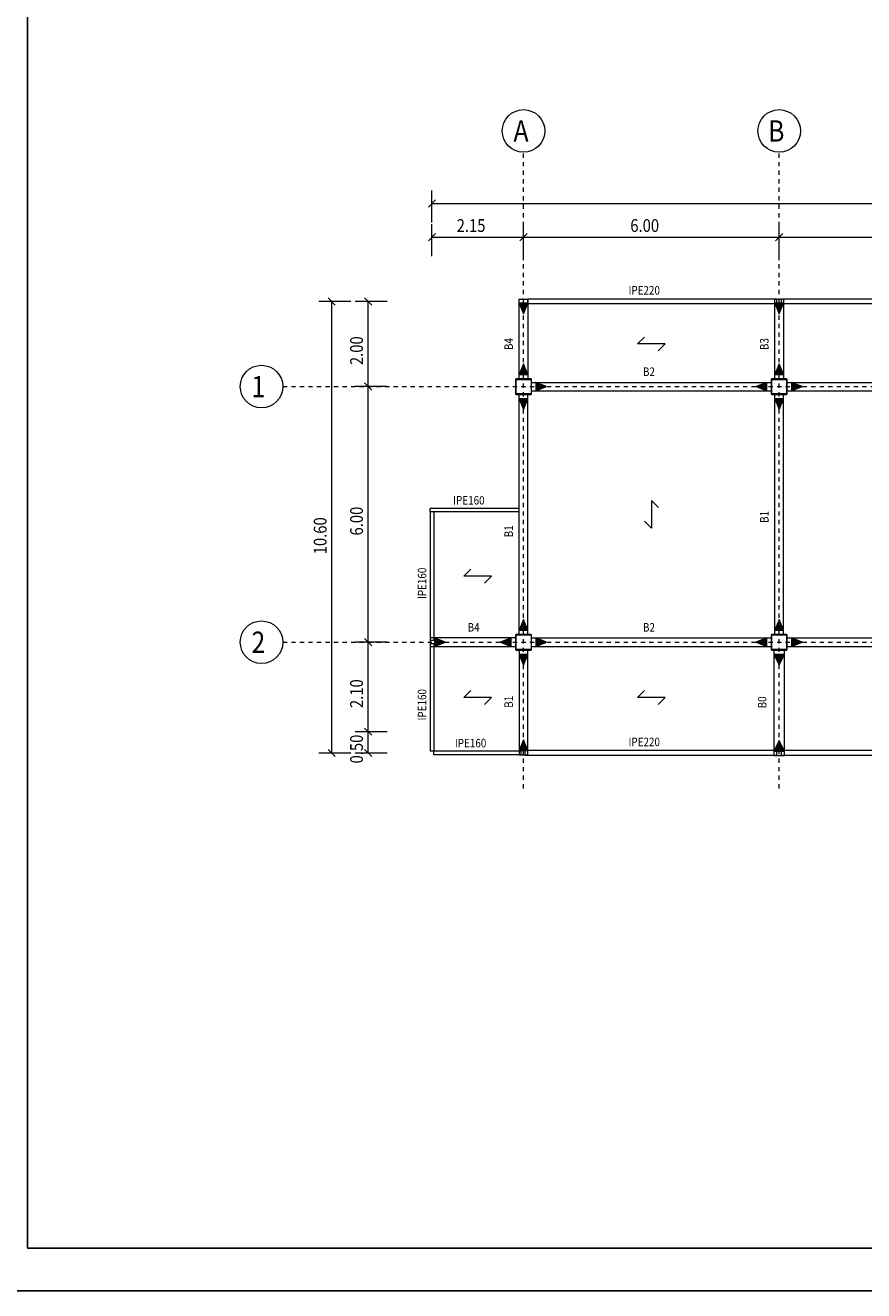
# Model space of a CAD drawing. Units: millimetres. Extents: x 118 to 1546, y 124 to 252.
# Drawn here: x 709 to 729, y 124 to 153 of the extents above; entities that cross this region are included whole.
import ezdxf

# ---------------------------------------------------------------- set-up
doc = ezdxf.new("R2010")
doc.units = ezdxf.units.MM
doc.header["$LTSCALE"] = 0.1
doc.linetypes.add('XKITLINE00', pattern=[0])
doc.linetypes.add('XKITLINE04', pattern=[3, 0.5, -0.5, 0.5, -0.5, 0.5, -0.5])
for name, color, linetype, lineweight in [('Graphic object', 1, 'Continuous', 0), ('ÇäÏÇÒå', 1, 'Continuous', 0), ('ÔÈ˜å', 1, 'Continuous', 0), ('ÚÈÇÑÊ ãÊäí', 1, 'Continuous', 0), ('ÞØÚå ', 1, 'Continuous', 0)]:
    doc.layers.add(name, color=color, linetype=linetype, lineweight=lineweight)
doc.layers.add('kadr', color=7, linetype='Continuous')
doc.styles.add('ROMANC', font='romans.shx')

# ---------------------------------------------------------------- blocks, each defined once
blk = doc.blocks.new('*A86')
at = {"layer": 'ÞØÚå '}
blk.add_hatch(color=4, dxfattribs=at).paths.add_polyline_path([(57.224, 19.785), (57.239, 19.785), (57.239, 19.435), (57.224, 19.435)], flags=17)
blk = doc.blocks.new('*A87')
at = {"layer": 'ÞØÚå '}
blk.add_hatch(color=4, dxfattribs=at).paths.add_polyline_path([(51.589, 13.785), (51.604, 13.785), (51.604, 13.435), (51.589, 13.435)], flags=17)
blk = doc.blocks.new('*A88')
at = {"layer": 'ÞØÚå '}
blk.add_hatch(color=4, dxfattribs=at).paths.add_polyline_path([(51.239, 13.795), (51.589, 13.795), (51.589, 13.78), (51.239, 13.78)], flags=17)
blk = doc.blocks.new('*A89')
at = {"layer": 'ÞØÚå '}
blk.add_hatch(color=4, dxfattribs=at).paths.add_polyline_path([(57.589, 13.785), (57.604, 13.785), (57.604, 13.435), (57.589, 13.435)], flags=17)
blk = doc.blocks.new('*A90')
at = {"layer": 'ÞØÚå '}
blk.add_hatch(color=4, dxfattribs=at).paths.add_polyline_path([(57.239, 13.795), (57.589, 13.795), (57.589, 13.78), (57.239, 13.78)], flags=17)
blk = doc.blocks.new('*A91')
at = {"layer": 'ÞØÚå '}
blk.add_hatch(color=4, dxfattribs=at).paths.add_polyline_path([(51.589, 19.785), (51.604, 19.785), (51.604, 19.435), (51.589, 19.435)], flags=17)
blk = doc.blocks.new('*A92')
at = {"layer": 'ÞØÚå '}
blk.add_hatch(color=4, dxfattribs=at).paths.add_polyline_path([(51.239, 19.44), (51.589, 19.44), (51.589, 19.425), (51.239, 19.425)], flags=17)
blk = doc.blocks.new('*A93')
at = {"layer": 'ÞØÚå '}
blk.add_hatch(color=4, dxfattribs=at).paths.add_polyline_path([(51.239, 19.795), (51.589, 19.795), (51.589, 19.78), (51.239, 19.78)], flags=17)
blk = doc.blocks.new('*A94')
at = {"layer": 'ÞØÚå '}
blk.add_hatch(color=4, dxfattribs=at).paths.add_polyline_path([(57.589, 19.785), (57.604, 19.785), (57.604, 19.435), (57.589, 19.435)], flags=17)
blk = doc.blocks.new('*A95')
at = {"layer": 'ÞØÚå '}
blk.add_hatch(color=4, dxfattribs=at).paths.add_polyline_path([(57.239, 19.44), (57.589, 19.44), (57.589, 19.425), (57.239, 19.425)], flags=17)
blk = doc.blocks.new('*A96')
at = {"layer": 'ÞØÚå '}
blk.add_hatch(color=4, dxfattribs=at).paths.add_polyline_path([(57.239, 19.795), (57.589, 19.795), (57.589, 19.78), (57.239, 19.78)], flags=17)
blk = doc.blocks.new('*A104')
at = {"layer": 'ÞØÚå '}
blk.add_hatch(color=4, dxfattribs=at).paths.add_polyline_path([(51.239, 13.44), (51.589, 13.44), (51.589, 13.425), (51.239, 13.425)], flags=17)
blk = doc.blocks.new('*A105')
at = {"layer": 'ÞØÚå '}
blk.add_hatch(color=4, dxfattribs=at).paths.add_polyline_path([(51.224, 13.785), (51.239, 13.785), (51.239, 13.435), (51.224, 13.435)], flags=17)
blk = doc.blocks.new('*A106')
at = {"layer": 'ÞØÚå '}
blk.add_hatch(color=4, dxfattribs=at).paths.add_polyline_path([(51.224, 19.785), (51.239, 19.785), (51.239, 19.435), (51.224, 19.435)], flags=17)
blk = doc.blocks.new('*A107')
at = {"layer": 'ÞØÚå '}
blk.add_hatch(color=4, dxfattribs=at).paths.add_polyline_path([(57.239, 13.44), (57.589, 13.44), (57.589, 13.425), (57.239, 13.425)], flags=17)
blk = doc.blocks.new('*A109')
at = {"layer": 'ÞØÚå '}
blk.add_hatch(color=4, dxfattribs=at).paths.add_polyline_path([(57.224, 13.785), (57.239, 13.785), (57.239, 13.435), (57.224, 13.435)], flags=17)
blk = doc.blocks.new('*A568')
at = {"layer": 'ÞØÚå ', "color": 3, "linetype": 'XKITLINE00', "lineweight": 0}
for p, q in [((57.359, 11.065), (51.455, 11.065)), ((51.455, 10.955), (51.455, 11.065)), ((57.359, 10.955), (57.359, 11.065)), ((57.359, 10.955), (51.455, 10.955))]:
    blk.add_line(p, q, dxfattribs=at)
blk = doc.blocks.new('*A569')
at = {"layer": 'ÞØÚå ', "color": 4, "linetype": 'XKITLINE00', "lineweight": 0}
for p, q in [((57.224, 13.785), (57.224, 13.435)), ((57.239, 13.785), (57.224, 13.785)), ((57.239, 13.435), (57.239, 13.785)), ((57.224, 13.435), (57.239, 13.435))]:
    blk.add_line(p, q, dxfattribs=at)
blk = doc.blocks.new('*A570')
at = {"layer": 'ÞØÚå ', "color": 4, "linetype": 'XKITLINE00', "lineweight": 0}
for p, q in [((57.224, 19.785), (57.224, 19.435)), ((57.239, 19.785), (57.224, 19.785)), ((57.239, 19.435), (57.239, 19.785)), ((57.224, 19.435), (57.239, 19.435))]:
    blk.add_line(p, q, dxfattribs=at)
blk = doc.blocks.new('*A571')
at = {"layer": 'ÞØÚå ', "color": 3, "linetype": 'XKITLINE00', "lineweight": 0}
for p, q in [((51.604, 13.71), (57.224, 13.71)), ((51.604, 13.51), (57.224, 13.51))]:
    blk.add_line(p, q, dxfattribs=at)
blk = doc.blocks.new('*A572')
at = {"layer": 'ÞØÚå ', "color": 3, "linetype": 'XKITLINE00', "lineweight": 0}
for p, q in [((51.604, 19.71), (57.224, 19.71)), ((51.604, 19.51), (57.224, 19.51))]:
    blk.add_line(p, q, dxfattribs=at)
blk = doc.blocks.new('*A573')
at = {"layer": 'ÞØÚå ', "color": 3, "linetype": 'XKITLINE00', "lineweight": 0}
for p, q in [((57.314, 13.795), (57.314, 19.425)), ((57.514, 13.795), (57.514, 19.425))]:
    blk.add_line(p, q, dxfattribs=at)
blk = doc.blocks.new('*A574')
at = {"layer": 'ÞØÚå ', "color": 3, "linetype": 'XKITLINE00', "lineweight": 0}
for p, q in [((51.314, 13.795), (51.314, 19.425)), ((51.514, 13.795), (51.514, 19.425))]:
    blk.add_line(p, q, dxfattribs=at)
blk = doc.blocks.new('*A575')
at = {"layer": 'ÞØÚå ', "color": 4, "linetype": 'XKITLINE00', "lineweight": 0}
for p, q in [((51.589, 13.785), (51.589, 13.435)), ((51.604, 13.785), (51.589, 13.785)), ((51.604, 13.435), (51.604, 13.785)), ((51.589, 13.435), (51.604, 13.435))]:
    blk.add_line(p, q, dxfattribs=at)
blk = doc.blocks.new('*A576')
at = {"layer": 'ÞØÚå ', "color": 4, "linetype": 'XKITLINE00', "lineweight": 0}
for p, q in [((51.239, 13.795), (51.239, 13.78)), ((51.589, 13.795), (51.239, 13.795)), ((51.239, 13.78), (51.589, 13.78)), ((51.589, 13.78), (51.589, 13.795))]:
    blk.add_line(p, q, dxfattribs=at)
blk = doc.blocks.new('*A577')
at = {"layer": 'ÞØÚå ', "color": 4, "linetype": 'XKITLINE00', "lineweight": 0}
for p, q in [((57.589, 13.785), (57.589, 13.435)), ((57.604, 13.785), (57.589, 13.785)), ((57.604, 13.435), (57.604, 13.785)), ((57.589, 13.435), (57.604, 13.435))]:
    blk.add_line(p, q, dxfattribs=at)
blk = doc.blocks.new('*A578')
at = {"layer": 'ÞØÚå ', "color": 4, "linetype": 'XKITLINE00', "lineweight": 0}
for p, q in [((57.239, 13.795), (57.239, 13.78)), ((57.589, 13.795), (57.239, 13.795)), ((57.239, 13.78), (57.589, 13.78)), ((57.589, 13.78), (57.589, 13.795))]:
    blk.add_line(p, q, dxfattribs=at)
blk = doc.blocks.new('*A579')
at = {"layer": 'ÞØÚå ', "color": 4, "linetype": 'XKITLINE00', "lineweight": 0}
for p, q in [((51.589, 19.785), (51.589, 19.435)), ((51.604, 19.785), (51.589, 19.785)), ((51.604, 19.435), (51.604, 19.785)), ((51.589, 19.435), (51.604, 19.435))]:
    blk.add_line(p, q, dxfattribs=at)
blk = doc.blocks.new('*A580')
at = {"layer": 'ÞØÚå ', "color": 4, "linetype": 'XKITLINE00', "lineweight": 0}
for p, q in [((51.239, 19.44), (51.239, 19.425)), ((51.589, 19.44), (51.239, 19.44)), ((51.239, 19.425), (51.589, 19.425)), ((51.589, 19.425), (51.589, 19.44))]:
    blk.add_line(p, q, dxfattribs=at)
blk = doc.blocks.new('*A581')
at = {"layer": 'ÞØÚå ', "color": 4, "linetype": 'XKITLINE00', "lineweight": 0}
for p, q in [((51.239, 19.795), (51.239, 19.78)), ((51.589, 19.795), (51.239, 19.795)), ((51.239, 19.78), (51.589, 19.78)), ((51.589, 19.78), (51.589, 19.795))]:
    blk.add_line(p, q, dxfattribs=at)
blk = doc.blocks.new('*A582')
at = {"layer": 'ÞØÚå ', "color": 3, "linetype": 'XKITLINE00', "lineweight": 0}
for p, q in [((51.314, 21.665), (51.514, 21.665)), ((51.314, 19.795), (51.314, 21.665)), ((51.514, 21.665), (51.514, 19.795))]:
    blk.add_line(p, q, dxfattribs=at)
blk = doc.blocks.new('*A583')
at = {"layer": 'ÞØÚå ', "color": 4, "linetype": 'XKITLINE00', "lineweight": 0}
for p, q in [((57.589, 19.785), (57.589, 19.435)), ((57.604, 19.785), (57.589, 19.785)), ((57.604, 19.435), (57.604, 19.785)), ((57.589, 19.435), (57.604, 19.435))]:
    blk.add_line(p, q, dxfattribs=at)
blk = doc.blocks.new('*A584')
at = {"layer": 'ÞØÚå ', "color": 4, "linetype": 'XKITLINE00', "lineweight": 0}
for p, q in [((57.239, 19.44), (57.239, 19.425)), ((57.589, 19.44), (57.239, 19.44)), ((57.239, 19.425), (57.589, 19.425)), ((57.589, 19.425), (57.589, 19.44))]:
    blk.add_line(p, q, dxfattribs=at)
blk = doc.blocks.new('*A585')
at = {"layer": 'ÞØÚå ', "color": 3, "linetype": 'XKITLINE00', "lineweight": 0}
for p, q in [((57.314, 21.665), (57.514, 21.665)), ((57.314, 19.795), (57.314, 21.665)), ((57.514, 21.665), (57.514, 19.795))]:
    blk.add_line(p, q, dxfattribs=at)
blk = doc.blocks.new('*A586')
at = {"layer": 'ÞØÚå ', "color": 4, "linetype": 'XKITLINE00', "lineweight": 0}
for p, q in [((57.239, 19.795), (57.239, 19.78)), ((57.589, 19.795), (57.239, 19.795)), ((57.239, 19.78), (57.589, 19.78)), ((57.589, 19.78), (57.589, 19.795))]:
    blk.add_line(p, q, dxfattribs=at)
blk = doc.blocks.new('*A589')
at = {"layer": 'ÞØÚå ', "color": 3, "linetype": 'XKITLINE00', "lineweight": 0}
for p, q in [((57.604, 19.71), (63.224, 19.71)), ((57.604, 19.51), (63.224, 19.51))]:
    blk.add_line(p, q, dxfattribs=at)
blk = doc.blocks.new('*A590')
at = {"layer": 'ÞØÚå ', "color": 3, "linetype": 'XKITLINE00', "lineweight": 0}
for p, q in [((57.604, 13.71), (63.224, 13.71)), ((57.604, 13.51), (63.224, 13.51))]:
    blk.add_line(p, q, dxfattribs=at)
blk = doc.blocks.new('*A599')
at = {"layer": 'ÞØÚå ', "color": 3, "linetype": 'XKITLINE00', "lineweight": 0}
for p, q in [((57.359, 21.665), (51.514, 21.665)), ((51.514, 21.555), (51.514, 21.665)), ((57.359, 21.555), (51.514, 21.555)), ((57.359, 21.555), (57.359, 21.665))]:
    blk.add_line(p, q, dxfattribs=at)
blk = doc.blocks.new('*A600')
at = {"layer": 'ÞØÚå ', "color": 3, "linetype": 'XKITLINE00', "lineweight": 0}
for p, q in [((63.354, 21.665), (57.469, 21.665)), ((57.469, 21.555), (57.469, 21.665)), ((63.354, 21.555), (57.469, 21.555)), ((63.354, 21.555), (63.354, 21.665))]:
    blk.add_line(p, q, dxfattribs=at)
blk = doc.blocks.new('*A601')
at = {"layer": 'ÞØÚå ', "color": 3, "linetype": 'XKITLINE00', "lineweight": 0}
for p, q in [((51.359, 11.051), (49.305, 11.051)), ((49.305, 10.969), (49.305, 11.051)), ((51.359, 10.969), (51.359, 11.051)), ((51.359, 10.969), (49.305, 10.969))]:
    blk.add_line(p, q, dxfattribs=at)
blk = doc.blocks.new('*A602')
at = {"layer": 'ÞØÚå ', "color": 3, "linetype": 'XKITLINE00', "lineweight": 0}
for p, q in [((49.305, 13.569), (49.223, 13.569)), ((49.223, 13.569), (49.223, 11.051)), ((49.305, 13.569), (49.305, 11.051)), ((49.305, 11.051), (49.223, 11.051))]:
    blk.add_line(p, q, dxfattribs=at)
blk = doc.blocks.new('*A603')
at = {"layer": 'ÞØÚå ', "color": 4, "linetype": 'XKITLINE00', "lineweight": 0}
for p, q in [((51.239, 13.44), (51.239, 13.425)), ((51.589, 13.44), (51.239, 13.44)), ((51.239, 13.425), (51.589, 13.425)), ((51.589, 13.425), (51.589, 13.44))]:
    blk.add_line(p, q, dxfattribs=at)
blk = doc.blocks.new('*A604')
at = {"layer": 'ÞØÚå ', "color": 3, "linetype": 'XKITLINE00', "lineweight": 0}
for p, q in [((51.314, 13.425), (51.314, 10.969)), ((51.514, 10.969), (51.514, 13.425)), ((51.314, 10.969), (51.514, 10.969))]:
    blk.add_line(p, q, dxfattribs=at)
blk = doc.blocks.new('*A605')
at = {"layer": 'ÞØÚå ', "color": 4, "linetype": 'XKITLINE00', "lineweight": 0}
for p, q in [((51.224, 13.785), (51.224, 13.435)), ((51.239, 13.785), (51.224, 13.785)), ((51.239, 13.435), (51.239, 13.785)), ((51.224, 13.435), (51.239, 13.435))]:
    blk.add_line(p, q, dxfattribs=at)
blk = doc.blocks.new('*A606')
at = {"layer": 'ÞØÚå ', "color": 3, "linetype": 'XKITLINE00', "lineweight": 0}
for p, q in [((51.314, 16.751), (49.223, 16.751)), ((49.223, 16.669), (49.223, 16.751)), ((51.314, 16.669), (49.223, 16.669)), ((51.314, 16.669), (51.314, 16.751))]:
    blk.add_line(p, q, dxfattribs=at)
blk = doc.blocks.new('*A607')
at = {"layer": 'ÞØÚå ', "color": 3, "linetype": 'XKITLINE00', "lineweight": 0}
for p, q in [((49.305, 16.669), (49.223, 16.669)), ((49.223, 16.669), (49.223, 13.651)), ((49.305, 16.669), (49.305, 13.651)), ((49.305, 13.651), (49.223, 13.651))]:
    blk.add_line(p, q, dxfattribs=at)
blk = doc.blocks.new('*A608')
at = {"layer": 'ÞØÚå ', "color": 3, "linetype": 'XKITLINE00', "lineweight": 0}
for p, q in [((51.224, 13.71), (49.223, 13.71)), ((49.223, 13.71), (49.223, 13.51)), ((49.223, 13.51), (51.224, 13.51))]:
    blk.add_line(p, q, dxfattribs=at)
blk = doc.blocks.new('*A609')
at = {"layer": 'ÞØÚå ', "color": 4, "linetype": 'XKITLINE00', "lineweight": 0}
for p, q in [((51.224, 19.785), (51.224, 19.435)), ((51.239, 19.785), (51.224, 19.785)), ((51.239, 19.435), (51.239, 19.785)), ((51.224, 19.435), (51.239, 19.435))]:
    blk.add_line(p, q, dxfattribs=at)
blk = doc.blocks.new('*A610')
at = {"layer": 'ÞØÚå ', "color": 4, "linetype": 'XKITLINE00', "lineweight": 0}
for p, q in [((57.239, 13.44), (57.239, 13.425)), ((57.589, 13.44), (57.239, 13.44)), ((57.239, 13.425), (57.589, 13.425)), ((57.589, 13.425), (57.589, 13.44))]:
    blk.add_line(p, q, dxfattribs=at)
blk = doc.blocks.new('*A611')
at = {"layer": 'ÞØÚå ', "color": 3, "linetype": 'XKITLINE00', "lineweight": 0}
for p, q in [((57.289, 13.425), (57.289, 10.955)), ((57.539, 10.955), (57.539, 13.425)), ((57.289, 10.955), (57.539, 10.955))]:
    blk.add_line(p, q, dxfattribs=at)
blk = doc.blocks.new('*A612')
at = {"layer": 'ÞØÚå ', "color": 3, "linetype": 'XKITLINE00', "lineweight": 0}
for p, q in [((63.314, 11.065), (57.469, 11.065)), ((57.469, 10.955), (57.469, 11.065)), ((63.314, 10.955), (63.314, 11.065)), ((63.314, 10.955), (57.469, 10.955))]:
    blk.add_line(p, q, dxfattribs=at)
blk = doc.blocks.new('*A2088')
at = {"layer": 'Graphic object'}
blk.add_hatch(color=6, dxfattribs=at).paths.add_polyline_path([(51.514, 13.325), (51.414, 13.075), (51.314, 13.325)], flags=17)
at = {"layer": 'Graphic object', "color": 6, "linetype": 'XKITLINE00', "lineweight": 0}
for p, q in [((51.514, 13.325), (51.314, 13.325)), ((51.314, 13.325), (51.414, 13.075)), ((51.414, 13.075), (51.514, 13.325))]:
    blk.add_line(p, q, dxfattribs=at)
blk = doc.blocks.new('*A2089')
at = {"layer": 'Graphic object'}
blk.add_hatch(color=6, dxfattribs=at).paths.add_polyline_path([(51.314, 11.069), (51.414, 11.319), (51.514, 11.069)], flags=17)
at = {"layer": 'Graphic object', "color": 6, "linetype": 'XKITLINE00', "lineweight": 0}
for p, q in [((51.414, 11.319), (51.314, 11.069)), ((51.514, 11.069), (51.414, 11.319)), ((51.314, 11.069), (51.514, 11.069))]:
    blk.add_line(p, q, dxfattribs=at)
blk = doc.blocks.new('*A2092')
at = {"layer": 'Graphic object'}
blk.add_hatch(color=6, dxfattribs=at).paths.add_polyline_path([(57.514, 19.325), (57.414, 19.075), (57.314, 19.325)], flags=17)
at = {"layer": 'Graphic object', "color": 6, "linetype": 'XKITLINE00', "lineweight": 0}
for p, q in [((57.514, 19.325), (57.314, 19.325)), ((57.314, 19.325), (57.414, 19.075)), ((57.414, 19.075), (57.514, 19.325))]:
    blk.add_line(p, q, dxfattribs=at)
blk = doc.blocks.new('*A2093')
at = {"layer": 'Graphic object'}
blk.add_hatch(color=6, dxfattribs=at).paths.add_polyline_path([(57.314, 13.895), (57.414, 14.145), (57.514, 13.895)], flags=17)
at = {"layer": 'Graphic object', "color": 6, "linetype": 'XKITLINE00', "lineweight": 0}
for p, q in [((57.414, 14.145), (57.314, 13.895)), ((57.514, 13.895), (57.414, 14.145)), ((57.314, 13.895), (57.514, 13.895))]:
    blk.add_line(p, q, dxfattribs=at)
blk = doc.blocks.new('*A2096')
at = {"layer": 'Graphic object'}
blk.add_hatch(color=6, dxfattribs=at).paths.add_polyline_path([(51.514, 19.325), (51.414, 19.075), (51.314, 19.325)], flags=17)
at = {"layer": 'Graphic object', "color": 6, "linetype": 'XKITLINE00', "lineweight": 0}
for p, q in [((51.514, 19.325), (51.314, 19.325)), ((51.314, 19.325), (51.414, 19.075)), ((51.414, 19.075), (51.514, 19.325))]:
    blk.add_line(p, q, dxfattribs=at)
blk = doc.blocks.new('*A2097')
at = {"layer": 'Graphic object'}
blk.add_hatch(color=6, dxfattribs=at).paths.add_polyline_path([(51.314, 13.895), (51.414, 14.145), (51.514, 13.895)], flags=17)
at = {"layer": 'Graphic object', "color": 6, "linetype": 'XKITLINE00', "lineweight": 0}
for p, q in [((51.414, 14.145), (51.314, 13.895)), ((51.514, 13.895), (51.414, 14.145)), ((51.314, 13.895), (51.514, 13.895))]:
    blk.add_line(p, q, dxfattribs=at)
blk = doc.blocks.new('*A2104')
at = {"layer": 'Graphic object'}
blk.add_hatch(color=6, dxfattribs=at).paths.add_polyline_path([(51.124, 13.51), (50.874, 13.61), (51.124, 13.71)], flags=17)
at = {"layer": 'Graphic object', "color": 6, "linetype": 'XKITLINE00', "lineweight": 0}
for p, q in [((51.124, 13.71), (50.874, 13.61)), ((51.124, 13.51), (51.124, 13.71)), ((50.874, 13.61), (51.124, 13.51))]:
    blk.add_line(p, q, dxfattribs=at)
blk = doc.blocks.new('*A2105')
at = {"layer": 'Graphic object'}
blk.add_hatch(color=6, dxfattribs=at).paths.add_polyline_path([(49.323, 13.71), (49.573, 13.61), (49.323, 13.51)], flags=17)
at = {"layer": 'Graphic object', "color": 6, "linetype": 'XKITLINE00', "lineweight": 0}
for p, q in [((49.573, 13.61), (49.323, 13.71)), ((49.323, 13.71), (49.323, 13.51)), ((49.323, 13.51), (49.573, 13.61))]:
    blk.add_line(p, q, dxfattribs=at)
blk = doc.blocks.new('*A2106')
at = {"layer": 'Graphic object'}
blk.add_hatch(color=6, dxfattribs=at).paths.add_polyline_path([(51.514, 21.565), (51.414, 21.315), (51.314, 21.565)], flags=17)
at = {"layer": 'Graphic object', "color": 6, "linetype": 'XKITLINE00', "lineweight": 0}
for p, q in [((51.514, 21.565), (51.314, 21.565)), ((51.314, 21.565), (51.414, 21.315)), ((51.414, 21.315), (51.514, 21.565))]:
    blk.add_line(p, q, dxfattribs=at)
blk = doc.blocks.new('*A2107')
at = {"layer": 'Graphic object'}
blk.add_hatch(color=6, dxfattribs=at).paths.add_polyline_path([(51.314, 19.895), (51.414, 20.145), (51.514, 19.895)], flags=17)
at = {"layer": 'Graphic object', "color": 6, "linetype": 'XKITLINE00', "lineweight": 0}
for p, q in [((51.414, 20.145), (51.314, 19.895)), ((51.514, 19.895), (51.414, 20.145)), ((51.314, 19.895), (51.514, 19.895))]:
    blk.add_line(p, q, dxfattribs=at)
blk = doc.blocks.new('*A2112')
at = {"layer": 'Graphic object'}
blk.add_hatch(color=6, dxfattribs=at).paths.add_polyline_path([(57.539, 13.325), (57.414, 13.075), (57.289, 13.325)], flags=17)
at = {"layer": 'Graphic object', "color": 6, "linetype": 'XKITLINE00', "lineweight": 0}
for p, q in [((57.539, 13.325), (57.289, 13.325)), ((57.289, 13.325), (57.414, 13.075)), ((57.414, 13.075), (57.539, 13.325))]:
    blk.add_line(p, q, dxfattribs=at)
blk = doc.blocks.new('*A2113')
at = {"layer": 'Graphic object'}
blk.add_hatch(color=6, dxfattribs=at).paths.add_polyline_path([(57.289, 11.055), (57.414, 11.305), (57.539, 11.055)], flags=17)
at = {"layer": 'Graphic object', "color": 6, "linetype": 'XKITLINE00', "lineweight": 0}
for p, q in [((57.414, 11.305), (57.289, 11.055)), ((57.539, 11.055), (57.414, 11.305)), ((57.289, 11.055), (57.539, 11.055))]:
    blk.add_line(p, q, dxfattribs=at)
blk = doc.blocks.new('*A2118')
at = {"layer": 'Graphic object', "color": 1, "linetype": 'XKITLINE00', "lineweight": 0}
for p, q in [((50.014, 15.16), (50.178, 15.324)), ((50.664, 15.16), (50.014, 15.16)), ((50.5, 14.996), (50.664, 15.16))]:
    blk.add_line(p, q, dxfattribs=at)
blk = doc.blocks.new('*A2119')
at = {"layer": 'Graphic object', "color": 1, "linetype": 'XKITLINE00', "lineweight": 0}
for p, q in [((54.089, 12.31), (54.253, 12.474)), ((54.739, 12.31), (54.089, 12.31)), ((54.575, 12.146), (54.739, 12.31))]:
    blk.add_line(p, q, dxfattribs=at)
blk = doc.blocks.new('*A2120')
at = {"layer": 'Graphic object', "color": 1, "linetype": 'XKITLINE00', "lineweight": 0}
for p, q in [((50.014, 12.31), (50.178, 12.474)), ((50.664, 12.31), (50.014, 12.31)), ((50.5, 12.146), (50.664, 12.31))]:
    blk.add_line(p, q, dxfattribs=at)
blk = doc.blocks.new('*A2121')
at = {"layer": 'Graphic object', "color": 1, "linetype": 'XKITLINE00', "lineweight": 0}
for p, q in [((54.578, 16.771), (54.414, 16.935)), ((54.414, 16.935), (54.414, 16.285)), ((54.414, 16.285), (54.25, 16.449))]:
    blk.add_line(p, q, dxfattribs=at)
blk = doc.blocks.new('*A2122')
at = {"layer": 'Graphic object'}
blk.add_hatch(color=6, dxfattribs=at).paths.add_polyline_path([(51.704, 13.71), (51.954, 13.61), (51.704, 13.51)], flags=17)
at = {"layer": 'Graphic object', "color": 6, "linetype": 'XKITLINE00', "lineweight": 0}
for p, q in [((51.954, 13.61), (51.704, 13.71)), ((51.704, 13.71), (51.704, 13.51)), ((51.704, 13.51), (51.954, 13.61))]:
    blk.add_line(p, q, dxfattribs=at)
blk = doc.blocks.new('*A2123')
at = {"layer": 'Graphic object', "color": 1, "linetype": 'XKITLINE00', "lineweight": 0}
for p, q in [((54.089, 20.61), (54.253, 20.774)), ((54.739, 20.61), (54.089, 20.61)), ((54.575, 20.446), (54.739, 20.61))]:
    blk.add_line(p, q, dxfattribs=at)
blk = doc.blocks.new('*A2124')
at = {"layer": 'Graphic object'}
blk.add_hatch(color=6, dxfattribs=at).paths.add_polyline_path([(51.704, 19.71), (51.954, 19.61), (51.704, 19.51)], flags=17)
at = {"layer": 'Graphic object', "color": 6, "linetype": 'XKITLINE00', "lineweight": 0}
for p, q in [((51.954, 19.61), (51.704, 19.71)), ((51.704, 19.71), (51.704, 19.51)), ((51.704, 19.51), (51.954, 19.61))]:
    blk.add_line(p, q, dxfattribs=at)
blk = doc.blocks.new('*A2127')
at = {"layer": 'Graphic object'}
blk.add_hatch(color=6, dxfattribs=at).paths.add_polyline_path([(57.124, 13.51), (56.874, 13.61), (57.124, 13.71)], flags=17)
at = {"layer": 'Graphic object', "color": 6, "linetype": 'XKITLINE00', "lineweight": 0}
for p, q in [((57.124, 13.71), (56.874, 13.61)), ((57.124, 13.51), (57.124, 13.71)), ((56.874, 13.61), (57.124, 13.51))]:
    blk.add_line(p, q, dxfattribs=at)
blk = doc.blocks.new('*A2129')
at = {"layer": 'Graphic object'}
blk.add_hatch(color=6, dxfattribs=at).paths.add_polyline_path([(57.704, 13.71), (57.954, 13.61), (57.704, 13.51)], flags=17)
at = {"layer": 'Graphic object', "color": 6, "linetype": 'XKITLINE00', "lineweight": 0}
for p, q in [((57.954, 13.61), (57.704, 13.71)), ((57.704, 13.71), (57.704, 13.51)), ((57.704, 13.51), (57.954, 13.61))]:
    blk.add_line(p, q, dxfattribs=at)
blk = doc.blocks.new('*A2133')
at = {"layer": 'Graphic object'}
blk.add_hatch(color=6, dxfattribs=at).paths.add_polyline_path([(57.124, 19.51), (56.874, 19.61), (57.124, 19.71)], flags=17)
at = {"layer": 'Graphic object', "color": 6, "linetype": 'XKITLINE00', "lineweight": 0}
for p, q in [((57.124, 19.71), (56.874, 19.61)), ((56.874, 19.61), (57.124, 19.51)), ((57.124, 19.51), (57.124, 19.71))]:
    blk.add_line(p, q, dxfattribs=at)
blk = doc.blocks.new('*A2135')
at = {"layer": 'Graphic object'}
blk.add_hatch(color=6, dxfattribs=at).paths.add_polyline_path([(57.704, 19.71), (57.954, 19.61), (57.704, 19.51)], flags=17)
at = {"layer": 'Graphic object', "color": 6, "linetype": 'XKITLINE00', "lineweight": 0}
for p, q in [((57.954, 19.61), (57.704, 19.71)), ((57.704, 19.71), (57.704, 19.51)), ((57.704, 19.51), (57.954, 19.61))]:
    blk.add_line(p, q, dxfattribs=at)
blk = doc.blocks.new('*A2136')
at = {"layer": 'Graphic object'}
blk.add_hatch(color=6, dxfattribs=at).paths.add_polyline_path([(57.514, 21.565), (57.414, 21.315), (57.314, 21.565)], flags=17)
at = {"layer": 'Graphic object', "color": 6, "linetype": 'XKITLINE00', "lineweight": 0}
for p, q in [((57.514, 21.565), (57.314, 21.565)), ((57.314, 21.565), (57.414, 21.315)), ((57.414, 21.315), (57.514, 21.565))]:
    blk.add_line(p, q, dxfattribs=at)
blk = doc.blocks.new('*A2137')
at = {"layer": 'Graphic object'}
blk.add_hatch(color=6, dxfattribs=at).paths.add_polyline_path([(57.314, 19.895), (57.414, 20.145), (57.514, 19.895)], flags=17)
at = {"layer": 'Graphic object', "color": 6, "linetype": 'XKITLINE00', "lineweight": 0}
for p, q in [((57.414, 20.145), (57.314, 19.895)), ((57.514, 19.895), (57.414, 20.145)), ((57.314, 19.895), (57.514, 19.895))]:
    blk.add_line(p, q, dxfattribs=at)
blk = doc.blocks.new('*A2581')
at = {"layer": 'ÇäÏÇÒå', "color": 7, "linetype": 'XKITLINE00', "lineweight": 0}
for p, q in [((49.264, 23.46), (49.264, 24.21)), ((83.564, 23.46), (83.564, 24.21)), ((49.349, 23.995), (49.179, 23.825)), ((49.264, 23.91), (83.564, 23.91)), ((83.649, 23.995), (83.479, 23.825))]:
    blk.add_line(p, q, dxfattribs=at)
at = {"layer": 'ÇäÏÇÒå', "color": 2, "style": 'ROMANC', "width": 0.85}
blk.add_text('34.30', height=0.3, dxfattribs=at).set_placement((65.778, 24.03))
blk = doc.blocks.new('*A2586')
at = {"layer": 'ÇäÏÇÒå', "color": 7, "linetype": 'XKITLINE00', "lineweight": 0}
for p, q in [((51.499, 23.205), (51.329, 23.035)), ((51.414, 22.67), (51.414, 23.42)), ((57.499, 23.205), (57.329, 23.035)), ((57.414, 22.67), (57.414, 23.42)), ((51.414, 23.12), (57.414, 23.12))]:
    blk.add_line(p, q, dxfattribs=at)
at = {"layer": 'ÇäÏÇÒå', "color": 2, "style": 'ROMANC', "width": 0.85}
blk.add_text('6.00', height=0.3, dxfattribs=at).set_placement((53.919, 23.24))
blk = doc.blocks.new('*A2587')
at = {"layer": 'ÇäÏÇÒå', "color": 7, "linetype": 'XKITLINE00', "lineweight": 0}
for p, q in [((46.079, 21.695), (46.249, 21.525)), ((46.614, 21.61), (45.864, 21.61)), ((46.164, 11.01), (46.164, 21.61)), ((46.614, 11.01), (45.864, 11.01)), ((46.079, 11.095), (46.249, 10.925))]:
    blk.add_line(p, q, dxfattribs=at)
at = {"layer": 'ÇäÏÇÒå', "color": 2, "style": 'ROMANC', "width": 0.85}
blk.add_text('10.60', height=0.3, rotation=90.0002, dxfattribs=at).set_placement((46.044, 15.674))
blk = doc.blocks.new('*A2588')
at = {"layer": 'ÇäÏÇÒå', "color": 7, "linetype": 'XKITLINE00', "lineweight": 0}
for p, q in [((48.214, 19.61), (47.464, 19.61)), ((47.679, 19.695), (47.849, 19.525)), ((47.764, 13.61), (47.764, 19.61)), ((47.679, 13.695), (47.849, 13.525)), ((48.214, 13.61), (47.464, 13.61))]:
    blk.add_line(p, q, dxfattribs=at)
at = {"layer": 'ÇäÏÇÒå', "color": 2, "style": 'ROMANC', "width": 0.85}
blk.add_text('6.00', height=0.3, rotation=90.0002, dxfattribs=at).set_placement((47.644, 16.115))
blk = doc.blocks.new('*A2589')
at = {"layer": 'ÇäÏÇÒå', "color": 7, "linetype": 'XKITLINE00', "lineweight": 0}
for p, q in [((46.879, 13.695), (47.049, 13.525)), ((47.414, 13.61), (46.664, 13.61)), ((46.964, 11.51), (46.964, 13.61)), ((46.879, 11.595), (47.049, 11.425)), ((47.414, 11.51), (46.664, 11.51))]:
    blk.add_line(p, q, dxfattribs=at)
at = {"layer": 'ÇäÏÇÒå', "color": 2, "style": 'ROMANC', "width": 0.85}
blk.add_text('2.10', height=0.3, rotation=90.0002, dxfattribs=at).set_placement((46.844, 12.065))
blk = doc.blocks.new('*A2590')
at = {"layer": 'ÇäÏÇÒå', "color": 7, "linetype": 'XKITLINE00', "lineweight": 0}
for p, q in [((47.679, 11.595), (47.849, 11.425)), ((48.214, 11.51), (47.464, 11.51)), ((47.764, 11.01), (47.764, 11.51)), ((48.214, 11.01), (47.464, 11.01)), ((47.679, 11.095), (47.849, 10.925))]:
    blk.add_line(p, q, dxfattribs=at)
at = {"layer": 'ÇäÏÇÒå', "color": 2, "style": 'ROMANC', "width": 0.85}
blk.add_text('0.50', height=0.3, rotation=90.0002, dxfattribs=at).set_placement((47.644, 10.765))
blk = doc.blocks.new('*A2597')
at = {"layer": 'ÇäÏÇÒå', "color": 7, "linetype": 'XKITLINE00', "lineweight": 0}
for p, q in [((49.349, 23.205), (49.179, 23.035)), ((49.264, 22.67), (49.264, 23.42)), ((51.499, 23.205), (51.329, 23.035)), ((51.414, 22.67), (51.414, 23.42)), ((49.264, 23.12), (51.414, 23.12))]:
    blk.add_line(p, q, dxfattribs=at)
at = {"layer": 'ÇäÏÇÒå', "color": 2, "style": 'ROMANC', "width": 0.85}
blk.add_text('2.15', height=0.3, dxfattribs=at).set_placement((49.844, 23.24))
blk = doc.blocks.new('*A2598')
at = {"layer": 'ÇäÏÇÒå', "color": 7, "linetype": 'XKITLINE00', "lineweight": 0}
for p, q in [((47.679, 21.695), (47.849, 21.525)), ((48.214, 21.61), (47.464, 21.61)), ((47.764, 19.61), (47.764, 21.61)), ((48.214, 19.61), (47.464, 19.61)), ((47.679, 19.695), (47.849, 19.525))]:
    blk.add_line(p, q, dxfattribs=at)
at = {"layer": 'ÇäÏÇÒå', "color": 2, "style": 'ROMANC', "width": 0.85}
blk.add_text('2.00', height=0.3, rotation=90.0002, dxfattribs=at).set_placement((47.644, 20.115))
blk = doc.blocks.new('*A2604')
at = {"layer": 'ÇäÏÇÒå', "color": 7, "linetype": 'XKITLINE00', "lineweight": 0}
for p, q in [((57.499, 23.205), (57.329, 23.035)), ((57.414, 22.67), (57.414, 23.42)), ((63.499, 23.205), (63.329, 23.035)), ((63.414, 22.67), (63.414, 23.42)), ((57.414, 23.12), (63.414, 23.12))]:
    blk.add_line(p, q, dxfattribs=at)
at = {"layer": 'ÇäÏÇÒå', "color": 2, "style": 'ROMANC', "width": 0.85}
blk.add_text('6.00', height=0.3, dxfattribs=at).set_placement((59.919, 23.24))
blk = doc.blocks.new('A$C7ED45DF4')
at = {"layer": 'kadr'}
blk.add_lwpolyline([(0, 0), (-84.1, 0), (-84.1, 59.4), (0, 59.4)], close=True, dxfattribs=at)
at = {"layer": 'kadr', "color": 4}
blk.add_lwpolyline([(-22.415, 1), (-81.6, 1), (-81.6, 58.4), (-1, 58.4), (-1, 1), (-22.415, 1)], dxfattribs=at)

msp = doc.modelspace()

# ---------------------------------------------------------------- linework, layer by layer
at = {"layer": 'ÔÈ˜å', "color": 1, "linetype": 'XKITLINE04', "lineweight": 0}
for p, q in [((720.54472, 135.32648), (720.54472, 150.25568)), ((726.54472, 135.32648), (726.54472, 150.25568)), ((714.89472, 144.75568), (756.19472, 144.75568)), ((714.89472, 138.75568), (756.19472, 138.75568))]:
    msp.add_line(p, q, dxfattribs=at)
at = {"layer": 'ÔÈ˜å', "color": 1, "linetype": 'XKITLINE00', "lineweight": 0}
for centre in [(720.54472, 150.75568), (726.54472, 150.75568), (714.39472, 144.75568), (714.39472, 138.75568)]:
    msp.add_circle(centre, 0.5, dxfattribs=at)

# ---------------------------------------------------------------- block references
msp.add_blockref('A$C7ED45DF4', (790.50495, 123.53559))
at = {"lineweight": 0}
for name, p in [('*A2581', (669.13048, 125.14568)), ('*A2597', (669.13048, 125.14568)), ('*A2586', (669.13048, 125.14568)), ('*A2604', (669.13048, 125.14568)), ('*A2587', (669.87681, 125.14568)), ('*A2598', (669.13048, 125.14568)), ('*A582', (669.13048, 125.14568)), ('*A599', (669.13048, 125.14568)), ('*A585', (669.13048, 125.14568)), ('*A600', (669.13048, 125.14568)), ('*A2106', (669.13048, 125.14568)), ('*A2136', (669.13048, 125.14568)), ('*A2123', (669.13048, 125.14568)), ('*A2107', (669.13048, 125.14568)), ('*A2137', (669.13048, 125.14568)), ('*A93', (669.13048, 125.14568)), ('*A581', (669.13048, 125.14568)), ('*A96', (669.13048, 125.14568)), ('*A586', (669.13048, 125.14568)), ('*A2588', (669.13048, 125.14568)), ('*A106', (669.13048, 125.14568)), ('*A609', (669.13048, 125.14568)), ('*A91', (669.13048, 125.14568)), ('*A579', (669.13048, 125.14568)), ('*A572', (669.13048, 125.14568)), ('*A2124', (669.13048, 125.14568)), ('*A2133', (669.13048, 125.14568)), ('*A86', (669.13048, 125.14568)), ('*A570', (669.13048, 125.14568)), ('*A94', (669.13048, 125.14568)), ('*A583', (669.13048, 125.14568)), ('*A589', (669.13048, 125.14568)), ('*A2135', (669.13048, 125.14568)), ('*A92', (669.13048, 125.14568)), ('*A580', (669.13048, 125.14568)), ('*A574', (669.13048, 125.14568)), ('*A2096', (669.13048, 125.14568)), ('*A95', (669.13048, 125.14568)), ('*A584', (669.13048, 125.14568)), ('*A573', (669.13048, 125.14568)), ('*A2092', (669.13048, 125.14568)), ('*A2121', (669.13048, 125.14568)), ('*A606', (669.13048, 125.14568)), ('*A607', (669.13048, 125.14568)), ('*A2118', (669.13048, 125.14568)), ('*A2097', (669.13048, 125.14568)), ('*A2093', (669.13048, 125.14568)), ('*A2589', (669.93048, 125.14568)), ('*A608', (669.13048, 125.14568)), ('*A602', (669.13048, 125.14568)), ('*A2105', (669.13048, 125.14568)), ('*A2104', (669.13048, 125.14568)), ('*A105', (669.13048, 125.14568)), ('*A605', (669.13048, 125.14568)), ('*A88', (669.13048, 125.14568)), ('*A576', (669.13048, 125.14568)), ('*A87', (669.13048, 125.14568)), ('*A575', (669.13048, 125.14568)), ('*A571', (669.13048, 125.14568)), ('*A2122', (669.13048, 125.14568)), ('*A2127', (669.13048, 125.14568)), ('*A109', (669.13048, 125.14568)), ('*A569', (669.13048, 125.14568)), ('*A90', (669.13048, 125.14568)), ('*A578', (669.13048, 125.14568)), ('*A89', (669.13048, 125.14568)), ('*A577', (669.13048, 125.14568)), ('*A590', (669.13048, 125.14568)), ('*A2129', (669.13048, 125.14568)), ('*A104', (669.13048, 125.14568)), ('*A603', (669.13048, 125.14568)), ('*A604', (669.13048, 125.14568)), ('*A2088', (669.13048, 125.14568)), ('*A107', (669.13048, 125.14568)), ('*A610', (669.13048, 125.14568)), ('*A611', (669.13048, 125.14568)), ('*A2112', (669.13048, 125.14568)), ('*A2120', (669.13048, 125.14568)), ('*A2119', (669.13048, 125.14568)), ('*A2590', (669.13048, 125.14568)), ('*A2089', (669.13048, 125.14568)), ('*A2113', (669.13048, 125.14568)), ('*A601', (669.13048, 125.14568)), ('*A568', (669.13048, 125.14568)), ('*A612', (669.13048, 125.14568))]:
    msp.add_blockref(name, p, dxfattribs=at)

# ---------------------------------------------------------------- texts
at = {"layer": 'ÔÈ˜å', "color": 2, "style": 'ROMANC', "width": 0.85}
for s, p in [('A', (720.30937, 150.50568)), ('B', (726.28593, 150.50568)), ('1', (714.15937, 144.50568)), ('2', (714.15937, 138.50568))]:
    msp.add_text(s, height=0.5, dxfattribs=at).set_placement(p)
at = {"layer": 'ÚÈÇÑÊ ãÊäí', "color": 7, "style": 'ROMANC', "width": 0.85}
for s, p in [('IPE220', (723.00781, 146.91568)), ('B2', (723.34707, 145.00568)), ('IPE160', (718.89181, 141.98768)), ('B4', (719.23107, 139.00568)), ('B2', (723.34707, 139.00568)), ('IPE160', (718.93281, 136.28768)), ('IPE220', (723.00781, 136.31568))]:
    msp.add_text(s, height=0.2, dxfattribs=at).set_placement(p)
for s, p in [('B4', (720.29472, 145.61303)), ('B3', (726.29472, 145.61303)), ('B1', (726.29472, 141.55803)), ('B1', (720.29472, 141.21832)), ('IPE160', (718.26272, 139.76877)), ('IPE160', (718.26272, 136.91877)), ('B1', (720.29472, 137.21703)), ('B0', (726.24472, 137.20303))]:
    msp.add_text(s, height=0.2, rotation=90.00021, dxfattribs=at).set_placement(p)

doc.saveas('drawing.dxf')
